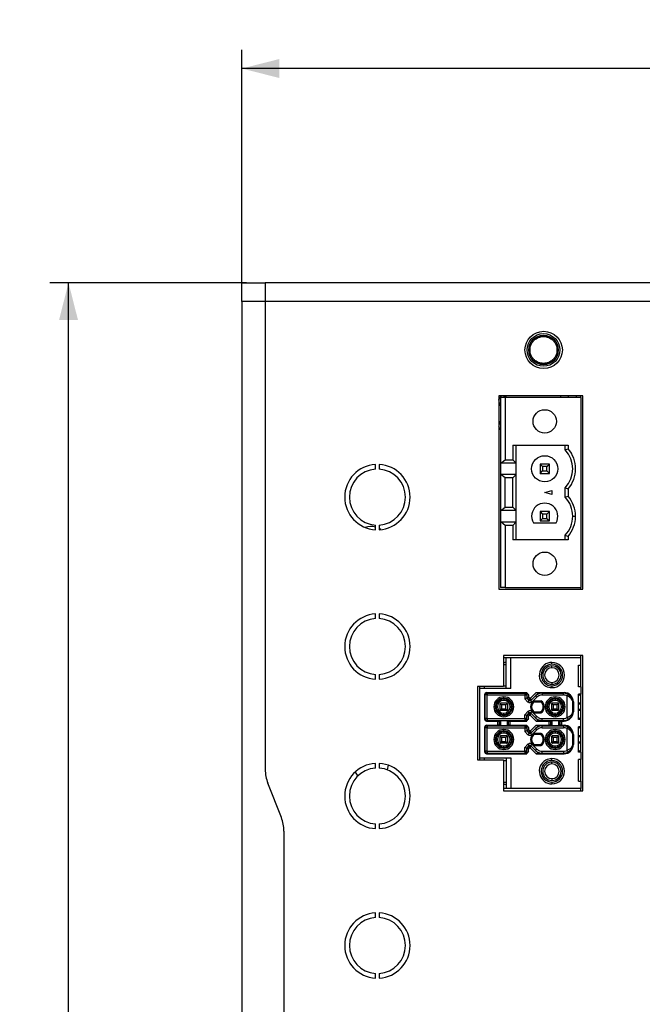
# Model space of a CAD drawing. Extents: x 82 to 370, y 37 to 250.
# Drawn here: x 82 to 116, y 198 to 250 of the extents above; entities that cross this region are included whole.
import ezdxf

# ---------------------------------------------------------------- set-up
doc = ezdxf.new("R2010")
doc.units = 0
doc.layers.get('0').update_dxf_attribs({"linetype": 'CONTINUOUS'})
doc.styles.add('SLDTEXTSTYLE1', font='TXT', dxfattribs={"width": 0.75})
doc.dimstyles.new('SLDDIMSTYLE0', dxfattribs={"dimtxt": 2, "dimasz": 2, "dimexe": 0, "dimexo": 0.0625, "dimgap": 0.5, "dimtad": 1, "dimlfac": 2, "dimrnd": 1e-09, "dimzin": 12, "dimtxsty": 'SLDTEXTSTYLE1', "dimsah": 1, "dimcen": 0.09, "dimazin": 3, "dimtfac": 1, "dimtofl": 0, "dimtmove": 0, "dimatfit": 3, "dimtolj": 1, "dimtzin": 12})

# ---------------------------------------------------------------- blocks, each defined once
blk = doc.blocks.new('_D')
at = {"color": 7, "linetype": 'CONTINUOUS'}
for p, q in [((94.225, 236.146), (94.225, 248.612)), ((148.975, 233.646), (148.975, 248.612)), ((148.975, 247.612), (94.225, 247.612))]:
    blk.add_line(p, q, dxfattribs=at)
for points in [[(94.225, 247.612), (96.225, 247.104), (96.225, 248.12)], [(148.975, 247.612), (146.975, 248.12), (146.975, 247.104)]]:
    blk.add_solid(points, dxfattribs=at)
at = {"color": 7, "linetype": 'CONTINUOUS', "insert": (118.275, 250.19), "char_height": 2, "attachment_point": 1, "style": 'SLDTEXTSTYLE1'}
blk.add_mtext('109,5', dxfattribs=at)
blk = doc.blocks.new('_D_1')
at = {"color": 7, "linetype": 'CONTINUOUS'}
for p, q in [((94.475, 236.146), (83.944, 236.146)), ((84.944, 151.646), (84.944, 236.146)), ((96.975, 151.646), (83.944, 151.646))]:
    blk.add_line(p, q, dxfattribs=at)
for points in [[(84.944, 236.146), (84.436, 234.146), (85.452, 234.146)], [(84.944, 151.646), (85.452, 153.646), (84.436, 153.646)]]:
    blk.add_solid(points, dxfattribs=at)
at = {"color": 7, "linetype": 'CONTINUOUS', "insert": (82.366, 191.68), "char_height": 2, "attachment_point": 1, "rotation": 90, "style": 'SLDTEXTSTYLE1'}
blk.add_mtext('169', dxfattribs=at)

msp = doc.modelspace()

# ---------------------------------------------------------------- linework, layer by layer
at = {"color": 7, "linetype": 'CONTINUOUS'}
for p, q in [((94.2245, 236.1462), (95.4745, 236.1462)), ((94.2245, 235.1462), (94.2245, 236.1462)), ((95.4745, 236.1462), (95.4745, 235.1462)), ((133.4745, 236.1462), (95.4745, 236.1462)), ((95.4745, 235.1462), (94.2245, 235.1462)), ((94.2245, 235.1462), (94.2245, 162.1462)), ((95.4745, 235.1462), (95.4745, 210.0929)), ((133.4745, 235.1462), (95.4745, 235.1462)), ((112.4745, 230.0962), (107.9745, 230.0962)), ((107.9745, 230.0962), (107.9745, 219.7462)), ((108.0645, 229.9962), (108.0645, 219.8362)), ((108.3145, 229.9962), (108.0645, 229.9962)), ((108.3145, 229.9962), (108.3145, 226.6737)), ((112.3645, 229.9962), (108.3145, 229.9962)), ((111.3145, 230.0212), (111.6645, 230.0212)), ((112.1145, 230.0962), (112.1145, 229.9962)), ((112.3645, 229.9962), (112.3645, 230.0962)), ((112.3645, 229.9962), (112.3645, 219.8362)), ((112.4745, 219.7462), (112.4745, 230.0962)), ((108.0645, 228.2718), (107.9745, 228.4246)), ((108.727, 227.4562), (111.6795, 227.4562)), ((108.727, 227.4562), (108.727, 226.6737)), ((108.8828, 227.4562), (108.8828, 226.5082)), ((111.5295, 227.206), (111.5295, 227.4562)), ((111.5295, 227.206), (111.6795, 227.2632)), ((111.6795, 227.4562), (111.6795, 227.2632)), ((108.078, 226.4887), (108.3145, 226.6737)), ((108.3145, 226.6737), (108.727, 226.6737)), ((108.727, 226.6737), (108.8828, 226.5082)), ((101.3736, 226.1678), (101.3735, 226.4183)), ((101.5735, 226.4184), (101.5736, 226.1679)), ((108.8828, 226.4887), (108.078, 226.4887)), ((108.078, 225.8837), (108.078, 226.4887)), ((108.8828, 226.5082), (108.8828, 226.4887)), ((108.8828, 226.4887), (108.8828, 225.8837)), ((110.3135, 226.3022), (110.1795, 226.4362)), ((110.1795, 226.4362), (110.1795, 225.9362)), ((110.6795, 226.4362), (110.1795, 226.4362)), ((110.3135, 226.3022), (110.3135, 226.0702)), ((110.5456, 226.3022), (110.3135, 226.3022)), ((110.5456, 226.3022), (110.6795, 226.4362)), ((110.5456, 226.0702), (110.5456, 226.3022)), ((110.6795, 225.9362), (110.6795, 226.4362)), ((108.3145, 225.6987), (108.078, 225.8837)), ((108.8828, 225.8837), (108.078, 225.8837)), ((108.3145, 224.1337), (108.3145, 225.6987)), ((108.727, 225.6987), (108.3145, 225.6987)), ((108.8828, 225.8642), (108.727, 225.6987)), ((108.727, 224.1337), (108.727, 225.6987)), ((108.8828, 225.8837), (108.8828, 225.8642)), ((108.8828, 225.8642), (108.8828, 223.9682)), ((110.1795, 225.9362), (110.3135, 226.0702)), ((110.1795, 225.9362), (110.6795, 225.9362)), ((110.3135, 226.0702), (110.5456, 226.0702)), ((110.6795, 225.9362), (110.5456, 226.0702)), ((111.5295, 225.1664), (111.6795, 225.1091)), ((111.5295, 224.666), (111.5295, 225.1664)), ((111.6795, 225.1091), (111.6795, 224.7232)), ((110.4295, 224.9162), (110.8045, 225.0167)), ((110.8045, 224.8157), (110.4295, 224.9162)), ((110.8045, 225.0167), (110.8045, 224.8157)), ((111.5295, 224.666), (111.6795, 224.7232)), ((108.078, 223.9487), (108.3145, 224.1337)), ((108.3145, 224.1337), (108.727, 224.1337)), ((108.727, 224.1337), (108.8828, 223.9682)), ((108.078, 223.3437), (108.078, 223.9487)), ((108.8828, 223.9487), (108.078, 223.9487)), ((108.8828, 223.9682), (108.8828, 223.9487)), ((108.8828, 223.9487), (108.8828, 223.3437)), ((110.1795, 223.8962), (110.3135, 223.7622)), ((110.6795, 223.8962), (110.1795, 223.8962)), ((110.1795, 223.8962), (110.1795, 223.3962)), ((110.3135, 223.5302), (110.1795, 223.3962)), ((110.5456, 223.7622), (110.3135, 223.7622)), ((110.3135, 223.7622), (110.3135, 223.5302)), ((110.3135, 223.5302), (110.5456, 223.5302)), ((110.6795, 223.8962), (110.5456, 223.7622)), ((110.5456, 223.5302), (110.5456, 223.7622)), ((110.5456, 223.5302), (110.6795, 223.3962)), ((110.6795, 223.3962), (110.6795, 223.8962)), ((111.9295, 223.6462), (112.0795, 223.6462)), ((101.3756, 222.924), (101.3754, 223.1745)), ((101.5754, 223.1746), (101.5756, 222.9241)), ((108.3145, 223.1587), (108.078, 223.3437)), ((108.078, 223.3437), (108.8828, 223.3437)), ((108.3145, 223.1587), (108.3145, 219.8362)), ((108.727, 223.1587), (108.3145, 223.1587)), ((108.8828, 223.3242), (108.727, 223.1587)), ((108.727, 223.1587), (108.727, 222.3762)), ((108.8828, 223.3437), (108.8828, 223.3242)), ((108.8828, 223.3242), (108.8828, 222.3762)), ((109.8233, 223.2962), (111.0357, 223.2962)), ((110.1795, 223.3962), (110.6795, 223.3962)), ((111.5295, 222.3762), (111.5295, 222.6264)), ((111.5295, 222.6264), (111.6795, 222.5691)), ((111.6795, 222.5691), (111.6795, 222.3762)), ((111.6795, 222.3762), (108.727, 222.3762)), ((108.3145, 219.8362), (108.0645, 219.8362)), ((108.3145, 219.8362), (112.3645, 219.8362)), ((112.3645, 219.7462), (112.3645, 219.8362)), ((107.9745, 219.7462), (112.4745, 219.7462)), ((101.3736, 218.1678), (101.3735, 218.4183)), ((101.5735, 218.4184), (101.5736, 218.1679)), ((112.4745, 216.1862), (108.2245, 216.1862)), ((108.2245, 216.1862), (108.2245, 214.5341)), ((112.3645, 216.0712), (112.3645, 216.1862)), ((112.4745, 208.9553), (112.4745, 216.1862)), ((108.3645, 216.0712), (108.2245, 216.0712)), ((108.3645, 215.6962), (108.2245, 215.6962)), ((108.3645, 215.8462), (108.3437, 215.8462)), ((108.3645, 214.4212), (108.3645, 216.0712)), ((108.6145, 216.0712), (108.3645, 216.0712)), ((108.6145, 214.4212), (108.6145, 216.0712)), ((112.3645, 216.0712), (108.6145, 216.0712)), ((110.8145, 215.5387), (110.8145, 215.6387)), ((110.8146, 215.7212), (110.8146, 215.8212)), ((112.2395, 215.6712), (112.3645, 215.6712)), ((112.2395, 214.5212), (112.2395, 215.6712)), ((112.3645, 215.6712), (112.3645, 216.0712)), ((112.3645, 214.5212), (112.3645, 215.6712)), ((101.3756, 214.924), (101.3754, 215.1745)), ((101.5754, 215.1746), (101.5756, 214.9241)), ((108.2245, 214.5341), (106.8245, 214.5341)), ((106.8245, 214.5341), (106.8245, 210.6074)), ((107.2145, 214.4212), (107.2145, 214.5341)), ((108.2245, 214.5712), (108.3645, 214.5712)), ((110.8145, 214.7537), (110.8145, 214.6537)), ((110.8146, 214.5712), (110.8146, 214.4712)), ((112.3645, 214.5212), (112.2395, 214.5212)), ((112.3645, 214.5212), (112.3645, 214.1212)), ((108.6145, 214.4212), (106.9645, 214.4212)), ((106.9645, 210.7212), (106.9645, 214.4212)), ((107.2145, 214.1087), (107.2145, 212.7837)), ((107.2145, 214.1087), (107.2449, 214.0784)), ((107.2449, 212.814), (107.2449, 214.0784)), ((107.3449, 214.0784), (107.2449, 214.0784)), ((107.3145, 214.2087), (107.3449, 214.1783)), ((107.3145, 214.2087), (109.4701, 214.2087)), ((107.3449, 214.1783), (109.3645, 214.1783)), ((107.3449, 214.1783), (107.3449, 214.0784)), ((107.3449, 214.0784), (109.3645, 214.0784)), ((107.3449, 212.814), (107.3449, 214.0784)), ((108.2395, 213.907), (108.2395, 213.9797)), ((109.3645, 214.2022), (109.4715, 214.2057)), ((109.3645, 214.1783), (109.3645, 214.2022)), ((109.3645, 214.1783), (109.3645, 214.0784)), ((109.3645, 214.0784), (109.3645, 213.8723)), ((109.3645, 214.0784), (109.4645, 214.0784)), ((109.4645, 214.1054), (109.4645, 213.9137)), ((109.5645, 214.0951), (109.5645, 213.9551)), ((109.6737, 213.9143), (109.9681, 214.2087)), ((109.6749, 213.774), (109.9598, 214.059)), ((109.9681, 214.2087), (111.4646, 214.2087)), ((109.9681, 214.2087), (110.3086, 214.2007)), ((110.3086, 214.2007), (110.2863, 214.1783)), ((110.2863, 214.1783), (111.4342, 214.1783)), ((110.2863, 214.0784), (111.4342, 214.0784)), ((110.9895, 213.907), (110.9895, 213.9797)), ((111.4342, 214.1783), (111.4646, 214.2087)), ((111.6359, 212.8686), (111.6359, 214.0238)), ((112.3645, 214.1212), (112.2395, 214.1212)), ((112.2395, 212.7712), (112.2395, 214.1212)), ((112.3645, 214.1212), (112.2395, 214.0378)), ((112.3645, 212.7712), (112.3645, 214.1212)), ((108.0395, 213.2962), (108.0395, 213.5962)), ((108.1244, 213.5587), (108.0529, 213.6302)), ((108.3895, 213.6462), (108.0895, 213.6462)), ((108.1244, 213.5587), (108.1244, 213.3337)), ((108.3546, 213.5587), (108.1244, 213.5587)), ((108.2395, 213.8604), (108.2395, 213.907)), ((108.2395, 213.8604), (108.2395, 213.7876)), ((108.3546, 213.5587), (108.4262, 213.6302)), ((108.3546, 213.3337), (108.3546, 213.5587)), ((108.4395, 213.5962), (108.4395, 213.2962)), ((109.4645, 213.9137), (109.3645, 213.8723)), ((109.5335, 213.7033), (109.3645, 213.8723)), ((109.5645, 213.9551), (109.4645, 213.9137)), ((109.4645, 213.9137), (109.6042, 213.774)), ((109.5645, 213.9551), (109.6054, 213.9143)), ((109.6737, 213.9143), (109.6054, 213.9143)), ((109.6054, 213.9143), (109.6054, 213.7729)), ((109.6737, 213.7729), (109.6054, 213.7729)), ((109.6737, 213.9143), (109.6737, 213.7729)), ((110.0035, 213.9612), (109.7456, 213.7033)), ((109.8538, 213.7663), (110.2253, 213.7663)), ((109.8677, 213.7163), (110.2113, 213.7163)), ((110.2094, 213.7097), (109.8697, 213.7097)), ((110.7895, 213.5962), (110.7895, 213.2962)), ((110.8744, 213.5587), (110.8029, 213.6302)), ((111.1395, 213.6462), (110.8395, 213.6462)), ((111.1046, 213.5587), (110.8744, 213.5587)), ((110.8744, 213.5587), (110.8744, 213.3337)), ((110.9895, 213.8604), (110.9895, 213.907)), ((110.9895, 213.8604), (110.9895, 213.7876)), ((111.1046, 213.5587), (111.1762, 213.6302)), ((111.1046, 213.3337), (111.1046, 213.5587)), ((111.1895, 213.2962), (111.1895, 213.5962)), ((111.9359, 213.6801), (111.9645, 213.7087)), ((111.9359, 213.2123), (111.9359, 213.6801)), ((111.9645, 213.7087), (111.9645, 213.1837)), ((112.3645, 213.6462), (112.2395, 213.6462)), ((112.3645, 213.5962), (112.2395, 213.5962)), ((108.0529, 213.2622), (108.1244, 213.3337)), ((108.3895, 213.2462), (108.0895, 213.2462)), ((108.1244, 213.3337), (108.3546, 213.3337)), ((108.2395, 213.032), (108.2395, 213.1047)), ((108.2395, 213.032), (108.2395, 212.9854)), ((108.2395, 212.9854), (108.2395, 212.9126)), ((108.4262, 213.2622), (108.3546, 213.3337)), ((109.5335, 213.189), (109.3645, 213.0201)), ((109.4645, 212.9787), (109.3645, 213.0201)), ((109.3645, 212.814), (109.3645, 213.0201)), ((109.4645, 212.9787), (109.6042, 213.1183)), ((109.5645, 212.9373), (109.4645, 212.9787)), ((109.4645, 212.7869), (109.4645, 212.9787)), ((109.5645, 212.9373), (109.6054, 212.9781)), ((109.5645, 212.7973), (109.5645, 212.9373)), ((109.6737, 213.1195), (109.6054, 213.1195)), ((109.6054, 212.9781), (109.6054, 213.1195)), ((109.6737, 212.9781), (109.6054, 212.9781)), ((109.6737, 212.9781), (109.6737, 213.1195)), ((109.6737, 212.9781), (109.9681, 212.6837)), ((109.6749, 213.1183), (109.9598, 212.8334)), ((110.0035, 212.9312), (109.7456, 213.189)), ((109.8538, 213.1261), (110.2253, 213.1261)), ((109.8677, 213.1761), (110.2113, 213.1761)), ((109.8697, 213.1827), (110.2094, 213.1827)), ((110.8744, 213.3337), (110.8029, 213.2622)), ((111.1395, 213.2462), (110.8395, 213.2462)), ((110.8744, 213.3337), (111.1046, 213.3337)), ((110.9895, 213.032), (110.9895, 213.1047)), ((110.9895, 213.032), (110.9895, 212.9854)), ((110.9895, 212.9854), (110.9895, 212.9126)), ((111.1762, 213.2622), (111.1046, 213.3337)), ((111.9359, 213.2123), (111.9645, 213.1837)), ((112.3645, 213.2962), (112.2395, 213.2962)), ((112.3645, 213.2462), (112.2395, 213.2462)), ((107.2145, 212.7837), (107.2449, 212.814)), ((107.3449, 212.814), (107.2449, 212.814)), ((107.3145, 212.6837), (107.3449, 212.714)), ((107.3145, 212.6837), (107.8947, 212.6837)), ((107.3145, 212.4587), (107.8947, 212.4587)), ((107.3449, 212.4283), (107.3145, 212.4587)), ((107.3449, 212.814), (107.3449, 212.714)), ((107.3449, 212.814), (109.3645, 212.814)), ((107.3449, 212.714), (109.3645, 212.714)), ((107.3449, 212.4283), (109.3645, 212.4283)), ((107.3449, 212.4283), (107.3449, 212.3284)), ((107.8947, 212.6837), (107.8947, 212.4587)), ((108.0648, 212.696), (107.9946, 212.6845)), ((107.9946, 212.6845), (107.9946, 212.4579)), ((108.0648, 212.4464), (107.9946, 212.4579)), ((108.0648, 212.696), (108.0648, 212.4464)), ((108.4845, 212.6845), (108.4143, 212.696)), ((108.4143, 212.696), (108.4143, 212.4464)), ((108.4845, 212.4579), (108.4143, 212.4464)), ((108.4845, 212.4579), (108.4845, 212.6845)), ((108.5843, 212.4587), (108.5843, 212.6837)), ((108.5843, 212.6837), (109.4701, 212.6837)), ((108.5843, 212.4587), (109.4701, 212.4587)), ((109.4645, 212.814), (109.3645, 212.814)), ((109.3645, 212.814), (109.3645, 212.714)), ((109.3645, 212.6902), (109.3645, 212.714)), ((109.4715, 212.6867), (109.3645, 212.6902)), ((109.3645, 212.4522), (109.4715, 212.4557)), ((109.3645, 212.4283), (109.3645, 212.4522)), ((109.3645, 212.4283), (109.3645, 212.3284)), ((109.6737, 212.1643), (109.9681, 212.4587)), ((110.3086, 212.6917), (109.9681, 212.6837)), ((109.9681, 212.6837), (110.6447, 212.6837)), ((109.9681, 212.4587), (110.6447, 212.4587)), ((109.9681, 212.4587), (110.3086, 212.4507)), ((110.2863, 212.814), (111.4342, 212.814)), ((110.2863, 212.714), (111.4342, 212.714)), ((110.2863, 212.714), (110.3086, 212.6917)), ((110.3086, 212.4507), (110.2863, 212.4283)), ((110.2863, 212.4283), (111.4342, 212.4283)), ((110.6447, 212.6837), (110.6447, 212.4587)), ((110.8148, 212.696), (110.7446, 212.6845)), ((110.7446, 212.6845), (110.7446, 212.4579)), ((110.8148, 212.4464), (110.7446, 212.4579)), ((110.8148, 212.696), (110.8148, 212.4464)), ((111.2345, 212.6845), (111.1643, 212.696)), ((111.1643, 212.696), (111.1643, 212.4464)), ((111.2345, 212.4579), (111.1643, 212.4464)), ((111.2345, 212.6845), (111.2345, 212.4579)), ((111.3343, 212.6837), (111.3343, 212.4587)), ((111.3343, 212.6837), (111.4646, 212.6837)), ((111.3343, 212.4587), (111.4646, 212.4587)), ((111.4342, 212.714), (111.4646, 212.6837)), ((111.4342, 212.4283), (111.4646, 212.4587)), ((112.3645, 212.7712), (112.2395, 212.8545)), ((112.3645, 212.7712), (112.2395, 212.7712)), ((112.3645, 212.3712), (112.3645, 212.7712)), ((107.2145, 212.3587), (107.2145, 211.0337)), ((107.2449, 212.3284), (107.2145, 212.3587)), ((107.2449, 211.064), (107.2449, 212.3284)), ((107.3449, 212.3284), (107.2449, 212.3284)), ((107.3449, 212.3284), (109.3645, 212.3284)), ((107.3449, 211.064), (107.3449, 212.3284)), ((108.1244, 211.8087), (108.0529, 211.8802)), ((108.3895, 211.8962), (108.0895, 211.8962)), ((108.2395, 212.157), (108.2395, 212.2297)), ((108.2395, 212.1104), (108.2395, 212.157)), ((108.2395, 212.1104), (108.2395, 212.0376)), ((108.3546, 211.8087), (108.4262, 211.8802)), ((109.3645, 212.3284), (109.4645, 212.3284)), ((109.3645, 212.3284), (109.3645, 212.1223)), ((109.4645, 212.1637), (109.3645, 212.1223)), ((109.5335, 211.9533), (109.3645, 212.1223)), ((109.4645, 212.3554), (109.4645, 212.1637)), ((109.5645, 212.2051), (109.4645, 212.1637)), ((109.4645, 212.1637), (109.6042, 212.024)), ((109.5645, 212.3451), (109.5645, 212.2051)), ((109.5645, 212.2051), (109.6054, 212.1643)), ((109.6737, 212.1643), (109.6054, 212.1643)), ((109.6054, 212.1643), (109.6054, 212.0229)), ((109.6737, 212.0229), (109.6054, 212.0229)), ((109.6737, 212.1643), (109.6737, 212.0229)), ((109.6749, 212.024), (109.9598, 212.309)), ((110.0035, 212.2112), (109.7456, 211.9533)), ((110.2253, 212.0163), (109.8538, 212.0163)), ((110.2113, 211.9663), (109.8677, 211.9663)), ((110.2094, 211.9597), (109.8697, 211.9597)), ((110.2863, 212.3284), (111.4342, 212.3284)), ((110.8744, 211.8087), (110.8029, 211.8802)), ((111.1395, 211.8962), (110.8395, 211.8962)), ((110.9895, 212.157), (110.9895, 212.2297)), ((110.9895, 212.1104), (110.9895, 212.157)), ((110.9895, 212.1104), (110.9895, 212.0376)), ((111.1046, 211.8087), (111.1762, 211.8802)), ((111.6359, 211.1186), (111.6359, 212.2738)), ((111.9359, 211.9301), (111.9645, 211.9587)), ((111.9359, 211.4623), (111.9359, 211.9301)), ((111.9645, 211.9587), (111.9645, 211.4337)), ((112.3645, 212.3712), (112.2395, 212.3712)), ((112.2395, 211.0212), (112.2395, 212.3712)), ((112.3645, 212.3712), (112.2395, 212.2878)), ((112.3645, 211.8962), (112.2395, 211.8962)), ((112.3645, 211.0212), (112.3645, 212.3712)), ((108.0395, 211.5462), (108.0395, 211.8462)), ((108.0529, 211.5122), (108.1244, 211.5837)), ((108.3895, 211.4962), (108.0895, 211.4962)), ((108.3546, 211.8087), (108.1244, 211.8087)), ((108.1244, 211.8087), (108.1244, 211.5837)), ((108.1244, 211.5837), (108.3546, 211.5837)), ((108.2395, 211.282), (108.2395, 211.3547)), ((108.3546, 211.5837), (108.3546, 211.8087)), ((108.4262, 211.5122), (108.3546, 211.5837)), ((108.4395, 211.8462), (108.4395, 211.5462)), ((109.5335, 211.439), (109.3645, 211.2701)), ((109.4645, 211.2287), (109.6042, 211.3683)), ((109.6737, 211.3695), (109.6054, 211.3695)), ((109.6054, 211.2281), (109.6054, 211.3695)), ((109.6737, 211.2281), (109.6737, 211.3695)), ((109.6749, 211.3683), (109.9598, 211.0834)), ((110.0035, 211.1812), (109.7456, 211.439)), ((109.8538, 211.3761), (110.2253, 211.3761)), ((109.8677, 211.4261), (110.2113, 211.4261)), ((109.8697, 211.4327), (110.2094, 211.4327)), ((110.7895, 211.8462), (110.7895, 211.5462)), ((110.8744, 211.5837), (110.8029, 211.5122)), ((111.1395, 211.4962), (110.8395, 211.4962)), ((111.1046, 211.8087), (110.8744, 211.8087)), ((110.8744, 211.8087), (110.8744, 211.5837)), ((110.8744, 211.5837), (111.1046, 211.5837)), ((110.9895, 211.282), (110.9895, 211.3547)), ((111.1046, 211.5837), (111.1046, 211.8087)), ((111.1762, 211.5122), (111.1046, 211.5837)), ((111.1895, 211.5462), (111.1895, 211.8462)), ((111.9359, 211.4623), (111.9645, 211.4337)), ((112.3645, 211.8462), (112.2395, 211.8462)), ((112.3645, 211.5462), (112.2395, 211.5462)), ((112.3645, 211.4962), (112.2395, 211.4962)), ((107.2449, 211.064), (107.2145, 211.0337)), ((107.3449, 211.064), (107.2449, 211.064)), ((107.3449, 210.964), (107.3145, 210.9337)), ((107.3145, 210.9337), (109.4701, 210.9337)), ((107.3449, 211.064), (107.3449, 210.964)), ((107.3449, 211.064), (109.3645, 211.064)), ((107.3449, 210.964), (109.3645, 210.964)), ((108.2395, 211.282), (108.2395, 211.2354)), ((108.2395, 211.2354), (108.2395, 211.1626)), ((109.4645, 211.2287), (109.3645, 211.2701)), ((109.3645, 211.064), (109.3645, 211.2701)), ((109.4645, 211.064), (109.3645, 211.064)), ((109.3645, 211.064), (109.3645, 210.964)), ((109.3645, 210.9402), (109.3645, 210.964)), ((109.4715, 210.9367), (109.3645, 210.9402)), ((109.5645, 211.1873), (109.4645, 211.2287)), ((109.4645, 211.0369), (109.4645, 211.2287)), ((109.5645, 211.1873), (109.6054, 211.2281)), ((109.5645, 211.0473), (109.5645, 211.1873)), ((109.6737, 211.2281), (109.6054, 211.2281)), ((109.6737, 211.2281), (109.9681, 210.9337)), ((110.3086, 210.9417), (109.9681, 210.9337)), ((109.9681, 210.9337), (111.4646, 210.9337)), ((110.2863, 211.064), (111.4342, 211.064)), ((110.2863, 210.964), (110.3086, 210.9417)), ((110.2863, 210.964), (111.4342, 210.964)), ((110.9895, 211.282), (110.9895, 211.2354)), ((110.9895, 211.2354), (110.9895, 211.1626)), ((111.4342, 210.964), (111.4646, 210.9337)), ((112.3645, 211.0212), (112.2395, 211.1045)), ((112.3645, 211.0212), (112.2395, 211.0212)), ((112.3645, 211.0212), (112.3645, 210.6212)), ((101.3736, 210.1678), (101.3735, 210.4183)), ((101.5735, 210.4184), (101.5736, 210.1679)), ((106.8245, 210.6074), (108.2245, 210.6074)), ((106.9645, 210.7212), (108.6145, 210.7212)), ((107.2145, 210.6074), (107.2145, 210.7212)), ((108.2245, 210.6074), (108.2245, 208.9553)), ((108.2245, 210.5712), (108.3645, 210.5712)), ((108.3645, 210.7212), (108.3645, 209.0712)), ((108.6145, 210.7212), (108.6145, 209.0712)), ((110.8145, 210.3887), (110.8145, 210.4887)), ((110.8146, 210.5712), (110.8146, 210.6712)), ((112.3645, 210.6212), (112.2395, 210.6212)), ((112.2395, 209.4712), (112.2395, 210.6212)), ((112.3645, 209.4712), (112.3645, 210.6212)), ((96.3354, 207.5279), (95.6137, 209.3599)), ((108.2245, 209.4212), (108.3645, 209.4212)), ((108.3645, 209.2712), (108.3437, 209.2712)), ((110.8145, 209.6037), (110.8145, 209.5037)), ((110.8146, 209.4212), (110.8146, 209.3212)), ((112.2395, 209.4712), (112.3645, 209.4712)), ((112.3645, 209.4712), (112.3645, 209.0712)), ((108.3645, 209.0712), (108.2245, 209.0712)), ((108.2245, 208.9553), (112.4745, 208.9553)), ((108.6145, 209.0712), (108.3645, 209.0712)), ((112.3645, 209.0712), (108.6145, 209.0712)), ((112.3645, 208.9553), (112.3645, 209.0712)), ((101.3756, 206.924), (101.3754, 207.1745)), ((101.5754, 207.1746), (101.5756, 206.9241)), ((96.4745, 206.7949), (96.4745, 190.4975)), ((101.3736, 202.1678), (101.3735, 202.4183)), ((101.5763, 202.4182), (101.5761, 202.1677)), ((101.3756, 198.924), (101.3754, 199.1745)), ((101.573, 199.1744), (101.5727, 198.9239))]:
    msp.add_line(p, q, dxfattribs=at)
at = {"color": 7, "linetype": 'CONTINUOUS', "flags": 128}
for points in [[(107.9745, 229.8677), (107.9761, 229.8708), (108.1183, 230.0962)], [(108.2791, 230.0962), (108.2787, 230.0957), (108.1998, 229.9962)], [(108.2892, 229.9962), (108.3543, 230.0727), (108.3764, 230.0962)], [(108.0645, 229.7678), (108.0556, 229.7485), (107.9745, 229.5237)], [(107.9745, 228.7687), (108.0556, 228.5438), (108.0645, 228.5246)], [(101.6597, 222.931), (101.5994, 222.9689), (101.5755, 222.9823)], [(102.0166, 210.0698), (102.0171, 210.0713), (102.0711, 210.3164)], [(100.2838, 209.9536), (100.3967, 209.7855), (100.4301, 209.7478)]]:
    msp.add_lwpolyline(points, dxfattribs=at)
at = {"color": 7, "linetype": 'CONTINUOUS'}
for centre, radius in [((110.3745, 232.5462), 1), ((110.3645, 232.5462), 0.875), ((110.3645, 232.5462), 0.7911), ((110.3645, 232.5462), 0.7705), ((110.4295, 228.7262), 0.625), ((110.4295, 226.1862), 0.7), ((110.4295, 221.1062), 0.625)]:
    msp.add_circle(centre, radius, dxfattribs=at)
for centre, radius, start, end in [((111.3145, 229.8212), 0.2, 90.00033, 118.95502), ((111.6645, 229.8212), 0.2, 61.04498, 90.00033), ((110.4295, 226.1862), 1.5, 317.16656, 42.83343), ((110.4295, 226.1862), 1.65, 319.25095, 40.74905), ((101.4745, 224.6712), 1.75, 93.30973, 266.75807), ((101.4745, 224.6712), 1.5, 93.85646, 266.21135), ((101.4745, 224.6712), 1.75, 273.30973, 86.75807), ((101.4745, 224.6712), 1.5, 273.85646, 86.21135), ((110.4295, 223.6462), 1.5, 0, 42.83343), ((110.4295, 223.6462), 1.65, 0, 40.74905), ((110.4295, 223.6462), 0.7, 330, 210), ((110.4295, 223.6462), 1.5, 317.16656, 0), ((110.4295, 223.6462), 1.65, 319.25095, 0), ((101.1244, 222.1462), 0.95, 74.6767, 108.50851), ((101.4745, 216.6712), 1.75, 93.30973, 266.75807), ((101.4745, 216.6712), 1.75, 273.30973, 86.75807), ((101.4745, 216.6712), 1.5, 93.85646, 266.21135), ((101.4745, 216.6712), 1.5, 273.85646, 86.21135), ((110.8146, 215.1462), 0.675, 90, 240.82354), ((110.8146, 215.1462), 0.575, 90, 180), ((110.8145, 215.1462), 0.4925, 90, 270), ((110.8145, 215.1462), 0.4925, 270, 90), ((110.8146, 215.1462), 0.675, 270, 90), ((110.8146, 215.1462), 0.575, 0, 90), ((110.8146, 215.1462), 0.575, 180, 240.82354), ((110.8145, 215.1462), 0.3925, 90, 270), ((110.8145, 215.1462), 0.3925, 270, 90), ((110.8146, 215.1462), 0.575, 270, 0), ((110.8146, 215.1462), 0.675, 240.82354, 270), ((110.8146, 215.1462), 0.575, 240.82354, 270), ((107.3449, 214.0783), 0.1, 90.00511, 179.99489), ((108.2395, 213.4462), 0.5336, 90, 270), ((108.2395, 213.4462), 0.5336, 360, 90), ((109.3645, 214.0784), 0.1, 0.00109, 90.00109), ((109.7211, 214.3212), 0.275, 204.14766, 235.29989), ((110.9895, 213.4462), 0.5336, 90, 180), ((110.9895, 213.4462), 0.5336, 270, 90), ((108.2395, 213.4462), 0.4608, 90, 180), ((108.2395, 213.4462), 0.4142, 90, 180), ((108.2395, 213.4462), 0.3414, 90, 270), ((108.0895, 213.5962), 0.05, 137.10644, 180), ((108.0895, 213.5962), 0.05, 90, 137.10644), ((108.2395, 213.4462), 0.4608, 270, 90), ((108.2395, 213.4462), 0.4142, 270, 90), ((108.2395, 213.4462), 0.3414, 360, 90), ((108.3895, 213.5962), 0.05, 42.89356, 90), ((108.3895, 213.5962), 0.05, 0, 42.89356), ((109.6395, 213.8094), 0.05, 225, 226.92048), ((110.0395, 213.4462), 0.3701, 120.12935, 239.87065), ((109.6395, 213.8094), 0.05, 313.07952, 315), ((110.0395, 213.4462), 0.3201, 122.45713, 237.54287), ((110.0395, 213.4462), 0.3135, 122.80446, 237.19554), ((112.0345, 214.3469), 2.2566, 196.22816, 196.40173), ((108.0478, 214.346), 2.2533, 343.59813, 343.77196), ((110.0395, 213.4462), 0.3135, 302.80446, 57.19554), ((110.0395, 213.4462), 0.3201, 302.45713, 57.54287), ((110.0395, 213.4462), 0.3701, 300.12935, 59.87065), ((110.9895, 213.4462), 0.4608, 90, 180), ((110.9895, 213.4462), 0.4142, 90, 180), ((110.9895, 213.4462), 0.3414, 90, 270), ((110.8395, 213.5962), 0.05, 137.10644, 180), ((110.8395, 213.5962), 0.05, 90, 137.10644), ((110.9895, 213.4462), 0.4608, 270, 90), ((110.9895, 213.4462), 0.4142, 270, 90), ((110.9895, 213.4462), 0.3414, 360, 90), ((111.1395, 213.5962), 0.05, 42.89356, 90), ((111.1395, 213.5962), 0.05, 0, 42.89356), ((108.2395, 213.4462), 0.4608, 180, 270), ((108.2395, 213.4462), 0.4142, 180, 270), ((108.0895, 213.2962), 0.05, 180, 222.89356), ((108.0895, 213.2962), 0.05, 222.89356, 270), ((108.2395, 213.4462), 0.3414, 270, 360), ((108.2395, 213.4462), 0.5336, 270, 360), ((108.3895, 213.2962), 0.05, 270, 317.10644), ((108.3895, 213.2962), 0.05, 317.10644, 0), ((109.6395, 213.083), 0.05, 133.07952, 135), ((109.6395, 213.083), 0.05, 45, 46.92048), ((112.032, 212.5462), 2.2541, 163.59817, 163.77194), ((108.0444, 212.5454), 2.2569, 16.22817, 16.40172), ((110.9895, 213.4462), 0.5336, 180, 270), ((110.9895, 213.4462), 0.4608, 180, 270), ((110.9895, 213.4462), 0.4142, 180, 270), ((110.8395, 213.2962), 0.05, 180, 222.89356), ((110.8395, 213.2962), 0.05, 222.89356, 270), ((110.9895, 213.4462), 0.3414, 270, 360), ((111.1395, 213.2962), 0.05, 270, 317.10644), ((111.1395, 213.2962), 0.05, 317.10644, 0), ((107.3449, 212.814), 0.1, 180.00511, 269.99489), ((107.3449, 212.3283), 0.1, 90.00511, 179.99489), ((109.3645, 212.814), 0.1, 269.99891, 359.99891), ((109.3645, 212.3284), 0.1, 0.00109, 90.00109), ((109.7211, 212.5712), 0.275, 124.70011, 155.85239), ((109.7211, 212.5712), 0.275, 204.14766, 235.29989), ((108.2395, 211.6962), 0.5336, 90, 180), ((108.2395, 211.6962), 0.4608, 90, 270), ((108.2395, 211.6962), 0.4142, 90, 180), ((108.2395, 211.6962), 0.3414, 90, 270), ((108.0895, 211.8462), 0.05, 137.10644, 180), ((108.0895, 211.8462), 0.05, 90, 137.10644), ((108.2395, 211.6962), 0.5336, 270, 90), ((108.2395, 211.6962), 0.4608, 360, 90), ((108.2395, 211.6962), 0.4142, 270, 90), ((108.2395, 211.6962), 0.3414, 360, 90), ((108.3895, 211.8462), 0.05, 42.89356, 90), ((108.3895, 211.8462), 0.05, 0, 42.89356), ((109.6395, 212.0594), 0.05, 225, 226.92048), ((110.0395, 211.6962), 0.3701, 120.12935, 239.87065), ((109.6395, 212.0594), 0.05, 313.07952, 315), ((110.0395, 211.6962), 0.3201, 122.45713, 237.54287), ((110.0395, 211.6962), 0.3135, 122.80446, 237.19554), ((112.0347, 212.597), 2.2569, 196.22817, 196.40172), ((108.047, 212.5962), 2.2541, 343.59817, 343.77194), ((110.0395, 211.6962), 0.3135, 302.80446, 57.19554), ((110.0395, 211.6962), 0.3201, 302.45713, 57.54287), ((110.0395, 211.6962), 0.3701, 300.12935, 59.87065), ((110.9895, 211.6962), 0.5336, 90, 180), ((110.9895, 211.6962), 0.4608, 90, 180), ((110.9895, 211.6962), 0.4142, 90, 180), ((110.9895, 211.6962), 0.3414, 90, 270), ((110.8395, 211.8462), 0.05, 137.10644, 180), ((110.8395, 211.8462), 0.05, 90, 137.10644), ((110.9895, 211.6962), 0.5336, 270, 90), ((110.9895, 211.6962), 0.4608, 270, 90), ((110.9895, 211.6962), 0.4142, 270, 90), ((110.9895, 211.6962), 0.3414, 360, 90), ((111.1395, 211.8462), 0.05, 42.89356, 90), ((111.1395, 211.8462), 0.05, 0, 42.89356), ((108.2395, 211.6962), 0.5336, 180, 270), ((108.2395, 211.6962), 0.4142, 180, 270), ((108.0895, 211.5462), 0.05, 180, 222.89356), ((108.0895, 211.5462), 0.05, 222.89356, 270), ((108.2395, 211.6962), 0.3414, 270, 360), ((108.2395, 211.6962), 0.4608, 270, 360), ((108.3895, 211.5462), 0.05, 270, 317.10644), ((108.3895, 211.5462), 0.05, 317.10644, 0), ((109.6395, 211.333), 0.05, 133.07952, 135), ((109.6395, 211.333), 0.05, 45, 46.92048), ((112.032, 210.7962), 2.2541, 163.59817, 163.77194), ((108.0444, 210.7954), 2.2569, 16.22817, 16.40172), ((110.9895, 211.6962), 0.5336, 180, 270), ((110.9895, 211.6962), 0.4608, 180, 270), ((110.9895, 211.6962), 0.4142, 180, 270), ((110.8395, 211.5462), 0.05, 180, 222.89356), ((110.8395, 211.5462), 0.05, 222.89356, 270), ((110.9895, 211.6962), 0.3414, 270, 360), ((111.1395, 211.5462), 0.05, 270, 317.10644), ((111.1395, 211.5462), 0.05, 317.10644, 0), ((107.3449, 211.064), 0.1, 180.00511, 269.99489), ((109.3645, 211.064), 0.1, 269.99891, 359.99891), ((109.7211, 210.8212), 0.275, 124.70011, 155.85239), ((101.4745, 208.6712), 1.75, 93.30973, 266.75807), ((101.4745, 208.6712), 1.75, 273.30973, 86.75807), ((110.8146, 209.9962), 0.675, 119.17646, 270), ((110.8146, 209.9962), 0.575, 119.17646, 180), ((110.8145, 209.9962), 0.4925, 90, 270), ((110.8145, 209.9962), 0.3925, 90, 270), ((110.8146, 209.9962), 0.675, 90, 119.17646), ((110.8146, 209.9962), 0.575, 90, 119.17646), ((110.8145, 209.9962), 0.4925, 270, 90), ((110.8145, 209.9962), 0.3925, 270, 90), ((110.8146, 209.9962), 0.675, 270, 90), ((110.8146, 209.9962), 0.575, 0, 90), ((97.4745, 210.0929), 2, 180, 201.5), ((101.4745, 208.6712), 1.5, 93.85646, 266.21135), ((101.4745, 208.6712), 1.5, 273.85646, 86.21135), ((110.8146, 209.9962), 0.575, 180, 270), ((110.8146, 209.9962), 0.575, 270, 0), ((94.4745, 206.7949), 2, 0, 21.5), ((101.4745, 200.6712), 1.75, 93.30973, 266.75807), ((101.4745, 200.6712), 1.75, 273.21655, 86.66489), ((101.4745, 200.6712), 1.5, 93.85646, 266.21135), ((101.4745, 200.6712), 1.5, 273.76328, 86.11817)]:
    msp.add_arc(centre, radius, start, end, dxfattribs=at)
for centre, major_axis, ratio, start_param, end_param in [((107.3145, 214.1087), (-0.0707, 0.0707), 0.9999239, 5.4978252, 7.0685454), ((109.3645, 214.1022), (0.0712, 0.0725), 0.9679575, 5.505344, 7.0761403), ((110.2971, 213.6891), (0.0063, 0.5116), 0.9549905, 6.2724615, 7.0578977), ((111.4645, 213.7087), (0.3536, 0.3536), 0.9999239, 5.4978252, 7.0685454), ((111.4645, 213.1837), (-0.3536, 0.3536), 0.9999239, 2.3562326, 3.9269527), ((107.3145, 212.7837), (-0.0707, -0.0707), 0.9999239, 5.4978252, 7.0685454), ((107.3145, 212.3587), (-0.0707, 0.0707), 0.9999239, 5.4978252, 7.0685454), ((107.8947, 212.6846), (0.1, 0), 0.0087269, 4.712389, 6.2298426), ((107.8947, 212.4578), (0.1, 0), 0.0087269, 0.0533427, 1.5707963), ((108.2395, 212.6959), (0.175, 0), 0.0087269, 0.0533427, 3.0882499), ((108.2395, 212.4465), (0.175, 0), 0.0087269, 3.1949354, 6.2298426), ((108.5843, 212.6846), (0.1, 0), 0.0087269, 3.1949354, 4.712389), ((108.5843, 212.4578), (0.1, 0), 0.0087269, 1.5707963, 3.0882499), ((109.3645, 212.7902), (-0.0712, 0.0725), 0.9679575, 2.3486377, 3.919434), ((109.3645, 212.3522), (0.0712, 0.0725), 0.9679575, 5.505344, 7.0761403), ((110.2971, 213.2032), (-0.0063, 0.5116), 0.9549905, 2.3668802, 3.1523165), ((110.2971, 211.9391), (0.0063, 0.5116), 0.9549905, 6.2724615, 7.0578977), ((110.6447, 212.6846), (0.1, 0), 0.0087269, 4.712389, 6.2298426), ((110.6447, 212.4578), (0.1, 0), 0.0087269, 0.0533427, 1.5707963), ((110.9895, 212.6959), (0.175, 0), 0.0087269, 0.0533427, 3.0882499), ((110.9895, 212.4465), (0.175, 0), 0.0087269, 3.1949354, 6.2298426), ((111.3343, 212.6846), (0.1, 0), 0.0087269, 3.1949354, 4.712389), ((111.3343, 212.4578), (0.1, 0), 0.0087269, 1.5707963, 3.0882499), ((111.4645, 211.9587), (0.3536, 0.3536), 0.9999239, 5.4978252, 7.0685454), ((111.4645, 211.4337), (-0.3536, 0.3536), 0.9999239, 2.3562326, 3.9269527), ((107.3145, 211.0337), (-0.0707, -0.0707), 0.9999239, 5.4978252, 7.0685454), ((109.3645, 211.0402), (-0.0712, 0.0725), 0.9679575, 2.3486377, 3.919434), ((110.2971, 211.4532), (-0.0063, 0.5116), 0.9549905, 2.3668802, 3.1523165)]:
    msp.add_ellipse(centre, major_axis=major_axis, ratio=ratio, start_param=start_param, end_param=end_param, dxfattribs=at)
for points, knots in [([(110.3645, 231.8256), (110.2739, 231.8353), (110.134, 231.8503), (109.966, 231.94), (109.8515, 232.0332), (109.7578, 232.1478), (109.671, 232.3157), (109.6265, 232.5462), (109.671, 232.7767), (109.7579, 232.9447), (109.8516, 233.0593), (109.9661, 233.1524), (110.1341, 233.2421), (110.2739, 233.2571), (110.3645, 233.2667)], [0, 0, 0, 0, 0.1197215, 0.1849201, 0.2500001, 0.3151987, 0.3802785, 0.5, 0.6197215, 0.6849201, 0.7500001, 0.8151987, 0.8802785, 1, 1, 1, 1]), ([(110.3645, 233.2667), (110.4551, 233.257), (110.5951, 233.2421), (110.763, 233.1524), (110.8776, 233.0592), (110.9712, 232.9446), (111.0581, 232.7767), (111.1026, 232.5462), (111.0581, 232.3156), (110.9712, 232.1477), (110.8774, 232.033), (110.763, 231.94), (110.595, 231.8503), (110.4551, 231.8353), (110.3645, 231.8256)], [0, 0, 0, 0, 0.1197215, 0.1849201, 0.2500001, 0.3151987, 0.3802785, 0.5, 0.6197215, 0.6849201, 0.7500001, 0.8151987, 0.8802785, 1, 1, 1, 1]), ([(108.2245, 215.7792), (108.2356, 215.7874), (108.2651, 215.8092), (108.3085, 215.8373), (108.332, 215.8432), (108.3437, 215.8462)], [0, 0, 0, 0, 0.2304646, 0.6159561, 1, 1, 1, 1]), ([(106.9645, 214.4212), (106.9645, 214.4251), (106.9645, 214.4329), (106.9645, 214.4775), (106.9645, 214.5157), (106.9645, 214.5341)], [0, 0, 0, 0, 0.3411282, 0.6830452, 1, 1, 1, 1]), ([(110.2863, 214.1783), (110.212, 214.1697), (110.0794, 214.1543), (109.9775, 214.0693), (109.9327, 214.0319)], [0, 0, 0, 0, 0.5602554, 1, 1, 1, 1]), ([(110.0035, 213.9612), (109.9934, 213.9712), (109.9726, 213.9921), (109.9489, 214.0158), (109.9351, 214.0296), (109.9335, 214.0311), (109.9327, 214.0319)], [0, 0, 0, 0, 0.2702613, 0.5624294, 0.7897364, 1, 1, 1, 1]), ([(110.2863, 214.0784), (110.2269, 214.0714), (110.1208, 214.0591), (110.0393, 213.9911), (110.0035, 213.9612)], [0, 0, 0, 0, 0.5602536, 1, 1, 1, 1]), ([(110.2863, 214.1783), (110.2863, 214.1765), (110.2863, 214.1726), (110.2863, 214.1455), (110.2863, 214.1121), (110.2863, 214.0893), (110.2863, 214.0784)], [0, 0, 0, 0, 0.2703719, 0.5624008, 0.7896259, 1, 1, 1, 1]), ([(111.6864, 214.1101), (111.6416, 214.1319), (111.5616, 214.1708), (111.4732, 214.176), (111.4342, 214.1783)], [0, 0, 0, 0, 0.5599799, 1, 1, 1, 1]), ([(111.4342, 214.0784), (111.4342, 214.0925), (111.4342, 214.1218), (111.4342, 214.1552), (111.4342, 214.1748), (111.4342, 214.1772), (111.4342, 214.1783)], [0, 0, 0, 0, 0.2703719, 0.5624008, 0.7896259, 1, 1, 1, 1]), ([(111.6359, 214.0238), (111.6001, 214.0412), (111.5362, 214.0723), (111.4654, 214.0765), (111.4342, 214.0784)], [0, 0, 0, 0, 0.559979, 1, 1, 1, 1]), ([(111.6864, 214.1101), (111.6854, 214.1085), (111.6834, 214.105), (111.6698, 214.0817), (111.6529, 214.0528), (111.6414, 214.0332), (111.6359, 214.0238)], [0, 0, 0, 0, 0.2704124, 0.5623903, 0.7895854, 1, 1, 1, 1]), ([(111.9359, 213.6801), (111.9311, 213.717), (111.9216, 213.791), (111.8522, 213.8886), (111.755, 213.9699), (111.6758, 214.0057), (111.6359, 214.0238)], [0, 0, 0, 0, 0.2772093, 0.5552664, 0.7758751, 1, 1, 1, 1]), ([(111.9359, 213.6801), (111.932, 213.7263), (111.9242, 213.8184), (111.867, 213.94), (111.7873, 214.0412), (111.7198, 214.0873), (111.6864, 214.1101)], [0, 0, 0, 0, 0.28329529, 0.5652608, 0.78475585, 1, 1, 1, 1]), ([(109.5335, 213.7033), (109.5435, 213.7133), (109.5643, 213.7342), (109.5881, 213.7579), (109.6019, 213.7717), (109.6034, 213.7733), (109.6042, 213.774)], [0, 0, 0, 0, 0.2702613, 0.5624294, 0.7897364, 1, 1, 1, 1]), ([(109.7456, 213.7033), (109.728, 213.6898), (109.6929, 213.6626), (109.6296, 213.6562), (109.5739, 213.6703), (109.5469, 213.6923), (109.5335, 213.7033)], [0, 0, 0, 0, 0.2795977, 0.5592418, 0.779644, 1, 1, 1, 1]), ([(109.6749, 213.774), (109.6761, 213.7728), (109.6787, 213.7702), (109.6979, 213.7511), (109.7216, 213.7273), (109.7378, 213.7111), (109.7456, 213.7033)], [0, 0, 0, 0, 0.2702613, 0.5624294, 0.7897364, 1, 1, 1, 1]), ([(109.8538, 213.7663), (109.8557, 213.7591), (109.8596, 213.7449), (109.8642, 213.7285), (109.8671, 213.7184), (109.8675, 213.717), (109.8677, 213.7163)], [0, 0, 0, 0, 0.2797832, 0.5594733, 0.7797135, 1, 1, 1, 1]), ([(110.2253, 213.7663), (110.2234, 213.7591), (110.2195, 213.7449), (110.2148, 213.7285), (110.2119, 213.7184), (110.2115, 213.717), (110.2113, 213.7163)], [0, 0, 0, 0, 0.2797832, 0.5594733, 0.7797135, 1, 1, 1, 1]), ([(109.7456, 213.189), (109.728, 213.2026), (109.6929, 213.2297), (109.6296, 213.2362), (109.5739, 213.222), (109.5469, 213.2), (109.5335, 213.189)], [0, 0, 0, 0, 0.2795977, 0.5592418, 0.779644, 1, 1, 1, 1]), ([(109.5335, 213.189), (109.5435, 213.179), (109.5643, 213.1582), (109.5881, 213.1344), (109.6019, 213.1206), (109.6034, 213.1191), (109.6042, 213.1183)], [0, 0, 0, 0, 0.2702613, 0.5624294, 0.7897364, 1, 1, 1, 1]), ([(109.6749, 213.1183), (109.6761, 213.1196), (109.6787, 213.1222), (109.6979, 213.1413), (109.7216, 213.1651), (109.7378, 213.1813), (109.7456, 213.189)], [0, 0, 0, 0, 0.2702613, 0.5624294, 0.7897364, 1, 1, 1, 1]), ([(109.8538, 213.1261), (109.8557, 213.1332), (109.8596, 213.1475), (109.8642, 213.1639), (109.8671, 213.174), (109.8675, 213.1754), (109.8677, 213.1761)], [0, 0, 0, 0, 0.2797832, 0.5594733, 0.7797135, 1, 1, 1, 1]), ([(110.0035, 212.9312), (109.9934, 212.9212), (109.9726, 212.9003), (109.9489, 212.8766), (109.9351, 212.8628), (109.9335, 212.8612), (109.9327, 212.8605)], [0, 0, 0, 0, 0.2702613, 0.5624294, 0.7897364, 1, 1, 1, 1]), ([(110.0035, 212.9312), (110.0504, 212.894), (110.1341, 212.8277), (110.2398, 212.8182), (110.2863, 212.814)], [0, 0, 0, 0, 0.5602662, 1, 1, 1, 1]), ([(110.2253, 213.1261), (110.2234, 213.1332), (110.2195, 213.1475), (110.2148, 213.1639), (110.2119, 213.174), (110.2115, 213.1754), (110.2113, 213.1761)], [0, 0, 0, 0, 0.2797832, 0.5594733, 0.7797135, 1, 1, 1, 1]), ([(111.6359, 212.8686), (111.6859, 212.8923), (111.7849, 212.9393), (111.9056, 213.059), (111.9245, 213.1543), (111.9359, 213.2123)], [0, 0, 0, 0, 0.2845612, 0.5647979, 1, 1, 1, 1]), ([(111.6864, 212.7823), (111.7282, 212.8123), (111.8129, 212.873), (111.9111, 213.0219), (111.9265, 213.14), (111.9359, 213.2123)], [0, 0, 0, 0, 0.2747966, 0.5558167, 1, 1, 1, 1]), ([(109.9327, 212.8605), (109.9914, 212.814), (110.0961, 212.7311), (110.2282, 212.7192), (110.2863, 212.714)], [0, 0, 0, 0, 0.56026439, 1, 1, 1, 1]), ([(110.2863, 212.4283), (110.212, 212.4197), (110.0794, 212.4043), (109.9775, 212.3193), (109.9327, 212.2819)], [0, 0, 0, 0, 0.5602554, 1, 1, 1, 1]), ([(110.2863, 212.714), (110.2863, 212.7159), (110.2863, 212.7198), (110.2863, 212.7468), (110.2863, 212.7803), (110.2863, 212.8031), (110.2863, 212.814)], [0, 0, 0, 0, 0.2703719, 0.5624008, 0.7896259, 1, 1, 1, 1]), ([(110.2863, 212.3284), (110.2863, 212.3425), (110.2863, 212.3718), (110.2863, 212.4052), (110.2863, 212.4248), (110.2863, 212.4272), (110.2863, 212.4283)], [0, 0, 0, 0, 0.2703719, 0.5624008, 0.7896259, 1, 1, 1, 1]), ([(111.4342, 212.814), (111.474, 212.817), (111.5449, 212.8224), (111.6082, 212.8545), (111.6359, 212.8686)], [0, 0, 0, 0, 0.5607073, 1, 1, 1, 1]), ([(111.4342, 212.714), (111.4342, 212.7159), (111.4342, 212.7198), (111.4342, 212.7468), (111.4342, 212.7803), (111.4342, 212.8031), (111.4342, 212.814)], [0, 0, 0, 0, 0.27037193, 0.56240077, 0.78962592, 1, 1, 1, 1]), ([(111.4342, 212.714), (111.4839, 212.7178), (111.5726, 212.7245), (111.6516, 212.7646), (111.6864, 212.7823)], [0, 0, 0, 0, 0.5607066, 1, 1, 1, 1]), ([(111.6864, 212.3601), (111.6416, 212.3819), (111.5616, 212.4208), (111.4732, 212.426), (111.4342, 212.4283)], [0, 0, 0, 0, 0.5599799, 1, 1, 1, 1]), ([(111.4342, 212.4283), (111.4342, 212.4265), (111.4342, 212.4226), (111.4342, 212.3955), (111.4342, 212.3621), (111.4342, 212.3393), (111.4342, 212.3284)], [0, 0, 0, 0, 0.27037193, 0.56240077, 0.78962592, 1, 1, 1, 1]), ([(111.6359, 212.8686), (111.643, 212.8565), (111.6578, 212.8312), (111.6747, 212.8024), (111.6845, 212.7854), (111.6858, 212.7833), (111.6864, 212.7823)], [0, 0, 0, 0, 0.2704124, 0.5623903, 0.7895854, 1, 1, 1, 1]), ([(109.5335, 211.9533), (109.5435, 211.9633), (109.5643, 211.9842), (109.5881, 212.0079), (109.6019, 212.0217), (109.6034, 212.0233), (109.6042, 212.024)], [0, 0, 0, 0, 0.2702613, 0.5624294, 0.7897364, 1, 1, 1, 1]), ([(109.7456, 211.9533), (109.728, 211.9398), (109.6929, 211.9126), (109.6296, 211.9062), (109.5739, 211.9203), (109.5469, 211.9423), (109.5335, 211.9533)], [0, 0, 0, 0, 0.2795977, 0.5592418, 0.779644, 1, 1, 1, 1]), ([(109.6749, 212.024), (109.6761, 212.0228), (109.6787, 212.0202), (109.6979, 212.0011), (109.7216, 211.9773), (109.7378, 211.9611), (109.7456, 211.9533)], [0, 0, 0, 0, 0.2702613, 0.5624294, 0.7897364, 1, 1, 1, 1]), ([(109.8677, 211.9663), (109.8674, 211.9674), (109.8668, 211.9696), (109.8629, 211.9832), (109.8583, 211.9994), (109.8553, 212.0107), (109.8538, 212.0163)], [0, 0, 0, 0, 0.2793685, 0.5590366, 0.779452, 1, 1, 1, 1]), ([(109.9327, 212.2819), (109.934, 212.2806), (109.9366, 212.2781), (109.9557, 212.2589), (109.9795, 212.2351), (109.9957, 212.219), (110.0035, 212.2112)], [0, 0, 0, 0, 0.2702613, 0.5624294, 0.7897364, 1, 1, 1, 1]), ([(110.2863, 212.3284), (110.2269, 212.3214), (110.1208, 212.3091), (110.0393, 212.2411), (110.0035, 212.2112)], [0, 0, 0, 0, 0.56025365, 1, 1, 1, 1]), ([(110.2253, 212.0163), (110.2234, 212.0091), (110.2195, 211.9949), (110.2148, 211.9785), (110.2119, 211.9684), (110.2115, 211.967), (110.2113, 211.9663)], [0, 0, 0, 0, 0.2797832, 0.5594733, 0.7797135, 1, 1, 1, 1]), ([(111.6359, 212.2738), (111.6001, 212.2912), (111.5362, 212.3223), (111.4654, 212.3265), (111.4342, 212.3284)], [0, 0, 0, 0, 0.559979, 1, 1, 1, 1]), ([(111.6359, 212.2738), (111.643, 212.2859), (111.6578, 212.3112), (111.6746, 212.34), (111.6845, 212.357), (111.6858, 212.3591), (111.6864, 212.3601)], [0, 0, 0, 0, 0.2704124, 0.5623903, 0.7895854, 1, 1, 1, 1]), ([(111.9359, 211.9301), (111.9311, 211.967), (111.9216, 212.041), (111.8522, 212.1386), (111.755, 212.2199), (111.6758, 212.2557), (111.6359, 212.2738)], [0, 0, 0, 0, 0.2772093, 0.5552664, 0.7758751, 1, 1, 1, 1]), ([(111.9359, 211.9301), (111.932, 211.9763), (111.9242, 212.0684), (111.867, 212.19), (111.7873, 212.2912), (111.7198, 212.3373), (111.6864, 212.3601)], [0, 0, 0, 0, 0.2832953, 0.5652608, 0.7847558, 1, 1, 1, 1]), ([(109.7456, 211.439), (109.728, 211.4526), (109.6929, 211.4797), (109.6296, 211.4862), (109.5739, 211.472), (109.5469, 211.45), (109.5335, 211.439)], [0, 0, 0, 0, 0.2795977, 0.5592418, 0.779644, 1, 1, 1, 1]), ([(109.5335, 211.439), (109.5435, 211.429), (109.5643, 211.4082), (109.5881, 211.3844), (109.6019, 211.3706), (109.6034, 211.3691), (109.6042, 211.3683)], [0, 0, 0, 0, 0.2702613, 0.5624294, 0.7897364, 1, 1, 1, 1]), ([(109.6749, 211.3683), (109.6761, 211.3696), (109.6787, 211.3722), (109.6979, 211.3913), (109.7216, 211.4151), (109.7378, 211.4313), (109.7456, 211.439)], [0, 0, 0, 0, 0.2702613, 0.5624294, 0.7897364, 1, 1, 1, 1]), ([(109.8538, 211.3761), (109.8557, 211.3832), (109.8596, 211.3975), (109.8642, 211.4139), (109.8671, 211.424), (109.8675, 211.4254), (109.8677, 211.4261)], [0, 0, 0, 0, 0.2797832, 0.5594733, 0.7797135, 1, 1, 1, 1]), ([(110.2113, 211.4261), (110.2116, 211.425), (110.2123, 211.4228), (110.2162, 211.4092), (110.2207, 211.3929), (110.2238, 211.3817), (110.2253, 211.3761)], [0, 0, 0, 0, 0.2793685, 0.5590366, 0.779452, 1, 1, 1, 1]), ([(111.6359, 211.1186), (111.6859, 211.1423), (111.7849, 211.1893), (111.9056, 211.309), (111.9245, 211.4043), (111.9359, 211.4623)], [0, 0, 0, 0, 0.2845612, 0.5647979, 1, 1, 1, 1]), ([(111.6864, 211.0323), (111.7282, 211.0623), (111.8129, 211.123), (111.9111, 211.2719), (111.9265, 211.39), (111.9359, 211.4623)], [0, 0, 0, 0, 0.2747966, 0.5558167, 1, 1, 1, 1]), ([(110.0035, 211.1812), (109.9934, 211.1712), (109.9726, 211.1503), (109.9489, 211.1266), (109.9351, 211.1128), (109.9335, 211.1112), (109.9327, 211.1105)], [0, 0, 0, 0, 0.2702613, 0.5624294, 0.7897364, 1, 1, 1, 1]), ([(109.9327, 211.1105), (109.9914, 211.064), (110.0961, 210.9811), (110.2282, 210.9692), (110.2863, 210.964)], [0, 0, 0, 0, 0.5602644, 1, 1, 1, 1]), ([(110.0035, 211.1812), (110.0504, 211.144), (110.1341, 211.0777), (110.2398, 211.0682), (110.2863, 211.064)], [0, 0, 0, 0, 0.56026621, 1, 1, 1, 1]), ([(110.2863, 210.964), (110.2863, 210.9659), (110.2863, 210.9698), (110.2863, 210.9968), (110.2863, 211.0303), (110.2863, 211.0531), (110.2863, 211.064)], [0, 0, 0, 0, 0.2703719, 0.5624008, 0.7896259, 1, 1, 1, 1]), ([(111.4342, 211.064), (111.474, 211.067), (111.5449, 211.0724), (111.6082, 211.1045), (111.6359, 211.1186)], [0, 0, 0, 0, 0.5607073, 1, 1, 1, 1]), ([(111.4342, 211.064), (111.4342, 211.0499), (111.4342, 211.0206), (111.4342, 210.9872), (111.4342, 210.9675), (111.4342, 210.9652), (111.4342, 210.964)], [0, 0, 0, 0, 0.27037193, 0.56240077, 0.78962592, 1, 1, 1, 1]), ([(111.4342, 210.964), (111.4839, 210.9678), (111.5726, 210.9745), (111.6516, 211.0146), (111.6864, 211.0323)], [0, 0, 0, 0, 0.5607066, 1, 1, 1, 1]), ([(111.6864, 211.0323), (111.6854, 211.0339), (111.6834, 211.0373), (111.6698, 211.0607), (111.6529, 211.0896), (111.6415, 211.1092), (111.6359, 211.1186)], [0, 0, 0, 0, 0.2704124, 0.5623903, 0.7895855, 1, 1, 1, 1]), ([(106.9645, 210.6074), (106.9645, 210.6353), (106.9645, 210.6956), (106.9645, 210.7123), (106.9645, 210.7212)], [0, 0, 0, 0, 0.4631039, 1, 1, 1, 1]), ([(108.3437, 209.2712), (108.3281, 209.276), (108.2968, 209.2857), (108.251, 209.3175), (108.2257, 209.3367), (108.2245, 209.3376)], [0, 0, 0, 0, 0.4864103, 0.9761083, 1, 1, 1, 1])]:
    msp.add_open_spline(points, degree=3, knots=knots, dxfattribs=at)

# ---------------------------------------------------------------- dimensions: what is measured, and where the dimension line sits
dim = msp.add_linear_dim(base=(94.2245, 247.6119), p1=(148.9745, 232.6462), p2=(94.2245, 235.1462), dimstyle='SLDDIMSTYLE0', dxfattribs=at)
dim.commit()
dim.dimension.update_dxf_attribs({"geometry": '_D', "text_midpoint": (121.5995, 247.6119), "dimtype": 160})
dim = msp.add_linear_dim(base=(84.9444, 236.1462), p1=(97.9745, 151.6462), p2=(95.4745, 236.1462), angle=90, dimstyle='SLDDIMSTYLE0', dxfattribs=at)
dim.commit()
dim.dimension.update_dxf_attribs({"geometry": '_D_1', "text_midpoint": (84.9444, 193.8962), "dimtype": 160})

doc.saveas('drawing.dxf')
